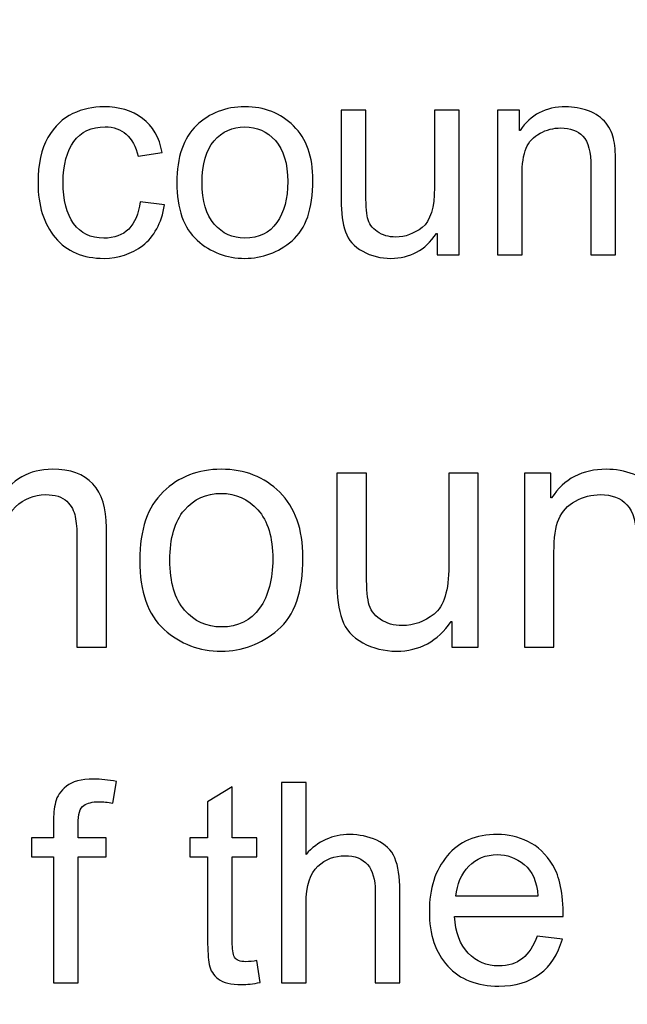
# Model space of a CAD drawing. Units: centimetres. Extents: x 501 to 3543, y -1478 to 1604.
# Drawn here: x 2069 to 2091, y -259 to -223 of the extents above; entities that cross this region are included whole.
import ezdxf

# ---------------------------------------------------------------- set-up
doc = ezdxf.new("R2010")
doc.units = ezdxf.units.CM
doc.header["$MEASUREMENT"] = 0
doc.layers.add('Layer 1', color=7, linetype='Continuous')
doc.dimstyles.get("Standard").update_dxf_attribs({"dimtxt": 10, "dimasz": 0.18, "dimexe": 0.18, "dimexo": 0.0625, "dimgap": 0.09, "dimtad": 0, "dimzin": 0, "dimdsep": 46, "dimtxsty": 'Standard', "dimcen": 0.09, "dimadec": 0, "dimazin": 0, "dimtfac": 1, "dimtofl": 0, "dimtmove": 0, "dimatfit": 3, "dimfxl": 1, "dimtolj": 1, "dimtzin": 0, "dimarcsym": 0})

# ---------------------------------------------------------------- blocks, each defined once
blk = doc.blocks.new('*D10')
at = {"color": 0, "lineweight": 0}
for p, q in [((1535.932, -187.645), (1535.932, -449.613)), ((2297.232, -187.645), (2297.232, -449.613)), ((1536.112, -444.267), (1857.158, -444.267)), ((2297.052, -444.267), (1976.005, -444.267))]:
    blk.add_line(p, q, dxfattribs=at)
at = {"color": 0}
for points in [[(1536.112, -444.237), (1536.112, -444.297), (1535.932, -444.267)], [(2297.052, -444.237), (2297.052, -444.297), (2297.232, -444.267)]]:
    blk.add_solid(points, dxfattribs=at)
at = {"layer": 'Defpoints', "color": 0}
for p in [(1535.932, -185.789), (2297.232, -185.789), (2297.232, -444.267)]:
    blk.add_point(p, dxfattribs=at)
at = {"color": 0, "lineweight": 0, "insert": (1916.582, -444.267), "char_height": 8, "attachment_point": 5}
blk.add_mtext('\\A1;761.30mm(29.9724")', dxfattribs=at)
blk = doc.blocks.new('*D11')
at = {"color": 0, "lineweight": 0}
for p, q in [((1529.582, -187.645), (1529.582, -473.121)), ((2303.582, -187.645), (2303.582, -473.121)), ((1529.762, -467.775), (1856.176, -467.775)), ((2303.402, -467.775), (1975.023, -467.775))]:
    blk.add_line(p, q, dxfattribs=at)
at = {"color": 0}
for points in [[(1529.762, -467.745), (1529.762, -467.805), (1529.582, -467.775)], [(2303.402, -467.745), (2303.402, -467.805), (2303.582, -467.775)]]:
    blk.add_solid(points, dxfattribs=at)
at = {"layer": 'Defpoints', "color": 0}
for p in [(1529.582, -185.789), (2303.582, -185.789), (2303.582, -467.775)]:
    blk.add_point(p, dxfattribs=at)
at = {"color": 0, "lineweight": 0, "insert": (1915.599, -467.775), "char_height": 8, "attachment_point": 5}
blk.add_mtext('\\A1;774.00mm(30.4724")', dxfattribs=at)
blk = doc.blocks.new('*D12')
at = {"color": 0, "lineweight": 0}
for p, q in [((1523.232, -187.645), (1523.232, -497.117)), ((2309.932, -187.645), (2309.932, -497.117)), ((1523.412, -491.771), (1858.755, -491.771)), ((2309.752, -491.771), (1978.935, -491.771))]:
    blk.add_line(p, q, dxfattribs=at)
at = {"color": 0}
for points in [[(1523.412, -491.741), (1523.412, -491.801), (1523.232, -491.771)], [(2309.752, -491.741), (2309.752, -491.801), (2309.932, -491.771)]]:
    blk.add_solid(points, dxfattribs=at)
at = {"layer": 'Defpoints', "color": 0}
for p in [(1523.232, -185.789), (2309.932, -185.789), (2309.932, -491.771)]:
    blk.add_point(p, dxfattribs=at)
at = {"color": 0, "lineweight": 0, "insert": (1918.845, -491.771), "char_height": 8, "attachment_point": 5}
blk.add_mtext('\\A1;786.70mm(30.9724")', dxfattribs=at)

msp = doc.modelspace()

# ---------------------------------------------------------------- linework, layer by layer
at = {"layer": 'Layer 1'}
for points, knots in [([(2074.307, -229.437), (2074.191, -230.118), (2073.922, -230.619), (2073.503, -230.935), (2073.503, -230.935), (2073.081, -231.254), (2072.606, -231.412), (2072.075, -231.412), (2072.075, -231.412), (2071.299, -231.412), (2070.7, -231.157), (2070.277, -230.648), (2070.277, -230.648), (2069.852, -230.139), (2069.641, -229.464), (2069.641, -228.625), (2069.641, -228.625), (2069.641, -227.93), (2069.763, -227.373), (2070.007, -226.955), (2070.007, -226.955), (2070.25, -226.537), (2070.556, -226.242), (2070.922, -226.072), (2070.922, -226.072), (2071.287, -225.903), (2071.672, -225.817), (2072.075, -225.817), (2072.075, -225.817), (2072.627, -225.817), (2073.098, -225.96), (2073.489, -226.246), (2073.489, -226.246), (2073.881, -226.531), (2074.122, -226.951), (2074.213, -227.507), (2074.213, -227.507), (2074.213, -227.507), (2073.336, -227.643), (2073.336, -227.643), (2073.336, -227.643), (2073.245, -227.283), (2073.098, -227.013), (2072.895, -226.831), (2072.895, -226.831), (2072.691, -226.65), (2072.431, -226.559), (2072.116, -226.559), (2072.116, -226.559), (2071.608, -226.559), (2071.223, -226.738), (2070.962, -227.097), (2070.962, -227.097), (2070.7, -227.457), (2070.568, -227.959), (2070.568, -228.604), (2070.568, -228.604), (2070.568, -229.263), (2070.697, -229.772), (2070.955, -230.13), (2070.955, -230.13), (2071.211, -230.488), (2071.581, -230.667), (2072.066, -230.667), (2072.066, -230.667), (2072.455, -230.667), (2072.761, -230.555), (2072.985, -230.331), (2072.985, -230.331), (2073.208, -230.108), (2073.35, -229.772), (2073.406, -229.325), (2073.406, -229.325), (2073.406, -229.325), (2074.307, -229.437), (2074.307, -229.437)], [0, 0, 0, 0, 0.05, 0.05, 0.05, 0.05, 0.1, 0.1, 0.1, 0.1, 0.15, 0.15, 0.15, 0.15, 0.2, 0.2, 0.2, 0.2, 0.25, 0.25, 0.25, 0.25, 0.3, 0.3, 0.3, 0.3, 0.35, 0.35, 0.35, 0.35, 0.4, 0.4, 0.4, 0.4, 0.45, 0.45, 0.45, 0.45, 0.5, 0.5, 0.5, 0.5, 0.55, 0.55, 0.55, 0.55, 0.6, 0.6, 0.6, 0.6, 0.65, 0.65, 0.65, 0.65, 0.7, 0.7, 0.7, 0.7, 0.75, 0.75, 0.75, 0.75, 0.8, 0.8, 0.8, 0.8, 0.85, 0.85, 0.85, 0.85, 0.9, 0.9, 0.9, 0.9, 1, 1, 1, 1]), ([(2077.266, -225.817), (2077.989, -225.817), (2078.588, -226.053), (2079.062, -226.523), (2079.062, -226.523), (2079.539, -226.994), (2079.777, -227.663), (2079.777, -228.529), (2079.777, -228.529), (2079.777, -229.581), (2079.52, -230.325), (2079.006, -230.76), (2079.006, -230.76), (2078.491, -231.195), (2077.912, -231.412), (2077.266, -231.412), (2077.266, -231.412), (2076.591, -231.412), (2076.006, -231.188), (2075.509, -230.743), (2075.509, -230.743), (2075.01, -230.295), (2074.762, -229.587), (2074.762, -228.615), (2074.762, -228.615), (2074.762, -227.674), (2075.002, -226.973), (2075.483, -226.511), (2075.483, -226.511), (2075.962, -226.05), (2076.558, -225.817), (2077.266, -225.817)], [0, 0, 0, 0, 0.111111, 0.111111, 0.111111, 0.111111, 0.222222, 0.222222, 0.222222, 0.222222, 0.333333, 0.333333, 0.333333, 0.333333, 0.444444, 0.444444, 0.444444, 0.444444, 0.555556, 0.555556, 0.555556, 0.555556, 0.666667, 0.666667, 0.666667, 0.666667, 0.777778, 0.777778, 0.777778, 0.777778, 1, 1, 1, 1]), ([(2085.164, -231.286), (2085.164, -231.286), (2084.353, -231.286), (2084.353, -231.286), (2084.353, -231.286), (2084.353, -231.286), (2084.353, -230.5), (2084.353, -230.5), (2084.353, -230.5), (2084.353, -230.5), (2084.328, -230.5), (2084.328, -230.5), (2084.328, -230.5), (2083.918, -231.107), (2083.358, -231.412), (2082.649, -231.412), (2082.649, -231.412), (2082.276, -231.412), (2081.932, -231.326), (2081.614, -231.152), (2081.614, -231.152), (2081.296, -230.98), (2081.084, -230.741), (2080.979, -230.436), (2080.979, -230.436), (2080.873, -230.134), (2080.821, -229.74), (2080.821, -229.255), (2080.821, -229.255), (2080.821, -229.255), (2080.821, -225.94), (2080.821, -225.94), (2080.821, -225.94), (2080.821, -225.94), (2081.727, -225.94), (2081.727, -225.94), (2081.727, -225.94), (2081.727, -225.94), (2081.727, -228.902), (2081.727, -228.902), (2081.727, -228.902), (2081.727, -229.377), (2081.75, -229.716), (2081.795, -229.92), (2081.795, -229.92), (2081.841, -230.125), (2081.96, -230.294), (2082.151, -230.426), (2082.151, -230.426), (2082.341, -230.56), (2082.57, -230.626), (2082.835, -230.626), (2082.835, -230.626), (2083.18, -230.626), (2083.501, -230.507), (2083.804, -230.271), (2083.804, -230.271), (2084.107, -230.034), (2084.258, -229.542), (2084.258, -228.797), (2084.258, -228.797), (2084.258, -228.797), (2084.258, -225.94), (2084.258, -225.94), (2084.258, -225.94), (2084.258, -225.94), (2085.164, -225.94), (2085.164, -225.94), (2085.164, -225.94), (2085.164, -225.94), (2085.164, -231.286), (2085.164, -231.286)], [0, 0, 0, 0, 0.052632, 0.052632, 0.052632, 0.052632, 0.105263, 0.105263, 0.105263, 0.105263, 0.157895, 0.157895, 0.157895, 0.157895, 0.210526, 0.210526, 0.210526, 0.210526, 0.263158, 0.263158, 0.263158, 0.263158, 0.315789, 0.315789, 0.315789, 0.315789, 0.368421, 0.368421, 0.368421, 0.368421, 0.421053, 0.421053, 0.421053, 0.421053, 0.473684, 0.473684, 0.473684, 0.473684, 0.526316, 0.526316, 0.526316, 0.526316, 0.578947, 0.578947, 0.578947, 0.578947, 0.631579, 0.631579, 0.631579, 0.631579, 0.684211, 0.684211, 0.684211, 0.684211, 0.736842, 0.736842, 0.736842, 0.736842, 0.789474, 0.789474, 0.789474, 0.789474, 0.842105, 0.842105, 0.842105, 0.842105, 0.894737, 0.894737, 0.894737, 0.894737, 1, 1, 1, 1]), ([(2090.94, -231.286), (2090.94, -231.286), (2090.028, -231.286), (2090.028, -231.286), (2090.028, -231.286), (2090.028, -231.286), (2090.028, -228.035), (2090.028, -228.035), (2090.028, -228.035), (2090.028, -227.488), (2089.93, -227.111), (2089.734, -226.906), (2089.734, -226.906), (2089.538, -226.701), (2089.264, -226.598), (2088.915, -226.598), (2088.915, -226.598), (2088.645, -226.598), (2088.392, -226.664), (2088.151, -226.796), (2088.151, -226.796), (2087.91, -226.927), (2087.74, -227.111), (2087.638, -227.35), (2087.638, -227.35), (2087.539, -227.589), (2087.489, -227.926), (2087.489, -228.364), (2087.489, -228.364), (2087.489, -228.364), (2087.489, -231.286), (2087.489, -231.286), (2087.489, -231.286), (2087.489, -231.286), (2086.58, -231.286), (2086.58, -231.286), (2086.58, -231.286), (2086.58, -231.286), (2086.58, -225.94), (2086.58, -225.94), (2086.58, -225.94), (2086.58, -225.94), (2087.398, -225.94), (2087.398, -225.94), (2087.398, -225.94), (2087.398, -225.94), (2087.398, -226.695), (2087.398, -226.695), (2087.398, -226.695), (2087.398, -226.695), (2087.418, -226.695), (2087.418, -226.695), (2087.418, -226.695), (2087.609, -226.402), (2087.845, -226.184), (2088.125, -226.038), (2088.125, -226.038), (2088.406, -225.891), (2088.731, -225.817), (2089.101, -225.817), (2089.101, -225.817), (2089.383, -225.817), (2089.662, -225.869), (2089.937, -225.969), (2089.937, -225.969), (2090.214, -226.07), (2090.429, -226.222), (2090.585, -226.423), (2090.585, -226.423), (2090.742, -226.624), (2090.84, -226.839), (2090.879, -227.068), (2090.879, -227.068), (2090.921, -227.297), (2090.94, -227.605), (2090.94, -227.995), (2090.94, -227.995), (2090.94, -227.995), (2090.94, -231.286), (2090.94, -231.286)], [0, 0, 0, 0, 0.047619, 0.047619, 0.047619, 0.047619, 0.095238, 0.095238, 0.095238, 0.095238, 0.142857, 0.142857, 0.142857, 0.142857, 0.190476, 0.190476, 0.190476, 0.190476, 0.238095, 0.238095, 0.238095, 0.238095, 0.285714, 0.285714, 0.285714, 0.285714, 0.333333, 0.333333, 0.333333, 0.333333, 0.380952, 0.380952, 0.380952, 0.380952, 0.428571, 0.428571, 0.428571, 0.428571, 0.47619, 0.47619, 0.47619, 0.47619, 0.52381, 0.52381, 0.52381, 0.52381, 0.571429, 0.571429, 0.571429, 0.571429, 0.619048, 0.619048, 0.619048, 0.619048, 0.666667, 0.666667, 0.666667, 0.666667, 0.714286, 0.714286, 0.714286, 0.714286, 0.761905, 0.761905, 0.761905, 0.761905, 0.809524, 0.809524, 0.809524, 0.809524, 0.857143, 0.857143, 0.857143, 0.857143, 0.904762, 0.904762, 0.904762, 0.904762, 1, 1, 1, 1]), ([(2077.266, -230.667), (2077.784, -230.667), (2078.177, -230.474), (2078.447, -230.092), (2078.447, -230.092), (2078.715, -229.709), (2078.849, -229.205), (2078.849, -228.58), (2078.849, -228.58), (2078.849, -227.911), (2078.698, -227.407), (2078.393, -227.068), (2078.393, -227.068), (2078.089, -226.729), (2077.714, -226.559), (2077.266, -226.559), (2077.266, -226.559), (2076.806, -226.559), (2076.429, -226.731), (2076.133, -227.075), (2076.133, -227.075), (2075.837, -227.419), (2075.689, -227.933), (2075.689, -228.615), (2075.689, -228.615), (2075.689, -229.294), (2075.839, -229.805), (2076.14, -230.149), (2076.14, -230.149), (2076.441, -230.495), (2076.816, -230.667), (2077.266, -230.667)], [0, 0, 0, 0, 0.111111, 0.111111, 0.111111, 0.111111, 0.222222, 0.222222, 0.222222, 0.222222, 0.333333, 0.333333, 0.333333, 0.333333, 0.444444, 0.444444, 0.444444, 0.444444, 0.555556, 0.555556, 0.555556, 0.555556, 0.666667, 0.666667, 0.666667, 0.666667, 0.777778, 0.777778, 0.777778, 0.777778, 1, 1, 1, 1]), ([(2072.163, -245.758), (2072.163, -245.758), (2071.075, -245.758), (2071.075, -245.758), (2071.075, -245.758), (2071.075, -245.758), (2071.075, -241.705), (2071.075, -241.705), (2071.075, -241.705), (2071.075, -241.408), (2071.054, -241.152), (2071.015, -240.941), (2071.015, -240.941), (2070.974, -240.729), (2070.871, -240.541), (2070.703, -240.378), (2070.703, -240.378), (2070.536, -240.215), (2070.274, -240.132), (2069.919, -240.132), (2069.919, -240.132), (2069.492, -240.132), (2069.124, -240.283), (2068.812, -240.58), (2068.812, -240.58), (2068.503, -240.88), (2068.348, -241.363), (2068.348, -242.031), (2068.348, -242.031), (2068.348, -242.031), (2068.348, -245.758), (2068.348, -245.758), (2068.348, -245.758), (2068.348, -245.758), (2067.258, -245.758), (2067.258, -245.758), (2067.258, -245.758), (2067.258, -245.758), (2067.258, -241.583), (2067.258, -241.583), (2067.258, -241.583), (2067.258, -241.028), (2067.161, -240.646), (2066.965, -240.442), (2066.965, -240.442), (2066.769, -240.235), (2066.492, -240.132), (2066.133, -240.132), (2066.133, -240.132), (2065.666, -240.132), (2065.282, -240.293), (2064.981, -240.617), (2064.981, -240.617), (2064.682, -240.939), (2064.531, -241.542), (2064.531, -242.426), (2064.531, -242.426), (2064.531, -242.426), (2064.531, -245.758), (2064.531, -245.758), (2064.531, -245.758), (2064.531, -245.758), (2063.443, -245.758), (2063.443, -245.758), (2063.443, -245.758), (2063.443, -245.758), (2063.443, -239.341), (2063.443, -239.341), (2063.443, -239.341), (2063.443, -239.341), (2064.422, -239.341), (2064.422, -239.341), (2064.422, -239.341), (2064.422, -239.341), (2064.422, -240.235), (2064.422, -240.235), (2064.422, -240.235), (2064.422, -240.235), (2064.446, -240.235), (2064.446, -240.235), (2064.446, -240.235), (2064.882, -239.542), (2065.522, -239.195), (2066.364, -239.195), (2066.364, -239.195), (2066.835, -239.195), (2067.223, -239.29), (2067.528, -239.478), (2067.528, -239.478), (2067.832, -239.664), (2068.053, -239.946), (2068.191, -240.32), (2068.191, -240.32), (2068.666, -239.571), (2069.324, -239.195), (2070.167, -239.195), (2070.167, -239.195), (2070.834, -239.195), (2071.331, -239.374), (2071.666, -239.734), (2071.666, -239.734), (2071.998, -240.093), (2072.163, -240.632), (2072.163, -241.348), (2072.163, -241.348), (2072.163, -241.348), (2072.163, -245.758), (2072.163, -245.758)], [0, 0, 0, 0, 0.035714, 0.035714, 0.035714, 0.035714, 0.071429, 0.071429, 0.071429, 0.071429, 0.107143, 0.107143, 0.107143, 0.107143, 0.142857, 0.142857, 0.142857, 0.142857, 0.178571, 0.178571, 0.178571, 0.178571, 0.214286, 0.214286, 0.214286, 0.214286, 0.25, 0.25, 0.25, 0.25, 0.285714, 0.285714, 0.285714, 0.285714, 0.321429, 0.321429, 0.321429, 0.321429, 0.357143, 0.357143, 0.357143, 0.357143, 0.392857, 0.392857, 0.392857, 0.392857, 0.428571, 0.428571, 0.428571, 0.428571, 0.464286, 0.464286, 0.464286, 0.464286, 0.5, 0.5, 0.5, 0.5, 0.535714, 0.535714, 0.535714, 0.535714, 0.571429, 0.571429, 0.571429, 0.571429, 0.607143, 0.607143, 0.607143, 0.607143, 0.642857, 0.642857, 0.642857, 0.642857, 0.678571, 0.678571, 0.678571, 0.678571, 0.714286, 0.714286, 0.714286, 0.714286, 0.75, 0.75, 0.75, 0.75, 0.785714, 0.785714, 0.785714, 0.785714, 0.821429, 0.821429, 0.821429, 0.821429, 0.857143, 0.857143, 0.857143, 0.857143, 0.892857, 0.892857, 0.892857, 0.892857, 0.928571, 0.928571, 0.928571, 0.928571, 1, 1, 1, 1]), ([(2076.397, -239.195), (2077.264, -239.195), (2077.983, -239.478), (2078.552, -240.042), (2078.552, -240.042), (2079.124, -240.607), (2079.409, -241.41), (2079.409, -242.449), (2079.409, -242.449), (2079.409, -243.712), (2079.102, -244.604), (2078.484, -245.126), (2078.484, -245.126), (2077.867, -245.648), (2077.171, -245.908), (2076.397, -245.908), (2076.397, -245.908), (2075.586, -245.908), (2074.884, -245.64), (2074.287, -245.105), (2074.287, -245.105), (2073.689, -244.569), (2073.391, -243.718), (2073.391, -242.552), (2073.391, -242.552), (2073.391, -241.422), (2073.68, -240.582), (2074.257, -240.027), (2074.257, -240.027), (2074.832, -239.474), (2075.546, -239.195), (2076.397, -239.195)], [0, 0, 0, 0, 0.111111, 0.111111, 0.111111, 0.111111, 0.222222, 0.222222, 0.222222, 0.222222, 0.333333, 0.333333, 0.333333, 0.333333, 0.444444, 0.444444, 0.444444, 0.444444, 0.555556, 0.555556, 0.555556, 0.555556, 0.666667, 0.666667, 0.666667, 0.666667, 0.777778, 0.777778, 0.777778, 0.777778, 1, 1, 1, 1]), ([(2085.875, -245.758), (2085.875, -245.758), (2084.9, -245.758), (2084.9, -245.758), (2084.9, -245.758), (2084.9, -245.758), (2084.9, -244.814), (2084.9, -244.814), (2084.9, -244.814), (2084.9, -244.814), (2084.872, -244.814), (2084.872, -244.814), (2084.872, -244.814), (2084.378, -245.543), (2083.707, -245.908), (2082.857, -245.908), (2082.857, -245.908), (2082.409, -245.908), (2081.996, -245.805), (2081.614, -245.597), (2081.614, -245.597), (2081.232, -245.39), (2080.978, -245.103), (2080.852, -244.738), (2080.852, -244.738), (2080.724, -244.375), (2080.662, -243.902), (2080.662, -243.32), (2080.662, -243.32), (2080.662, -243.32), (2080.662, -239.341), (2080.662, -239.341), (2080.662, -239.341), (2080.662, -239.341), (2081.75, -239.341), (2081.75, -239.341), (2081.75, -239.341), (2081.75, -239.341), (2081.75, -242.896), (2081.75, -242.896), (2081.75, -242.896), (2081.75, -243.466), (2081.777, -243.873), (2081.83, -244.119), (2081.83, -244.119), (2081.886, -244.364), (2082.029, -244.567), (2082.258, -244.726), (2082.258, -244.726), (2082.487, -244.887), (2082.762, -244.965), (2083.079, -244.965), (2083.079, -244.965), (2083.492, -244.965), (2083.878, -244.822), (2084.242, -244.539), (2084.242, -244.539), (2084.605, -244.255), (2084.787, -243.664), (2084.787, -242.771), (2084.787, -242.771), (2084.787, -242.771), (2084.787, -239.341), (2084.787, -239.341), (2084.787, -239.341), (2084.787, -239.341), (2085.875, -239.341), (2085.875, -239.341), (2085.875, -239.341), (2085.875, -239.341), (2085.875, -245.758), (2085.875, -245.758)], [0, 0, 0, 0, 0.052632, 0.052632, 0.052632, 0.052632, 0.105263, 0.105263, 0.105263, 0.105263, 0.157895, 0.157895, 0.157895, 0.157895, 0.210526, 0.210526, 0.210526, 0.210526, 0.263158, 0.263158, 0.263158, 0.263158, 0.315789, 0.315789, 0.315789, 0.315789, 0.368421, 0.368421, 0.368421, 0.368421, 0.421053, 0.421053, 0.421053, 0.421053, 0.473684, 0.473684, 0.473684, 0.473684, 0.526316, 0.526316, 0.526316, 0.526316, 0.578947, 0.578947, 0.578947, 0.578947, 0.631579, 0.631579, 0.631579, 0.631579, 0.684211, 0.684211, 0.684211, 0.684211, 0.736842, 0.736842, 0.736842, 0.736842, 0.789474, 0.789474, 0.789474, 0.789474, 0.842105, 0.842105, 0.842105, 0.842105, 0.894737, 0.894737, 0.894737, 0.894737, 1, 1, 1, 1]), ([(2092.805, -245.758), (2092.805, -245.758), (2091.711, -245.758), (2091.711, -245.758), (2091.711, -245.758), (2091.711, -245.758), (2091.711, -241.856), (2091.711, -241.856), (2091.711, -241.856), (2091.711, -241.2), (2091.593, -240.747), (2091.358, -240.502), (2091.358, -240.502), (2091.123, -240.256), (2090.794, -240.132), (2090.375, -240.132), (2090.375, -240.132), (2090.051, -240.132), (2089.748, -240.21), (2089.458, -240.369), (2089.458, -240.369), (2089.169, -240.527), (2088.965, -240.747), (2088.843, -241.034), (2088.843, -241.034), (2088.723, -241.321), (2088.664, -241.726), (2088.664, -242.25), (2088.664, -242.25), (2088.664, -242.25), (2088.664, -245.758), (2088.664, -245.758), (2088.664, -245.758), (2088.664, -245.758), (2087.574, -245.758), (2087.574, -245.758), (2087.574, -245.758), (2087.574, -245.758), (2087.574, -239.341), (2087.574, -239.341), (2087.574, -239.341), (2087.574, -239.341), (2088.554, -239.341), (2088.554, -239.341), (2088.554, -239.341), (2088.554, -239.341), (2088.554, -240.248), (2088.554, -240.248), (2088.554, -240.248), (2088.554, -240.248), (2088.579, -240.248), (2088.579, -240.248), (2088.579, -240.248), (2088.808, -239.897), (2089.091, -239.635), (2089.428, -239.459), (2089.428, -239.459), (2089.764, -239.284), (2090.154, -239.195), (2090.598, -239.195), (2090.598, -239.195), (2090.937, -239.195), (2091.271, -239.257), (2091.601, -239.377), (2091.601, -239.377), (2091.934, -239.498), (2092.192, -239.68), (2092.38, -239.922), (2092.38, -239.922), (2092.567, -240.163), (2092.685, -240.421), (2092.732, -240.696), (2092.732, -240.696), (2092.782, -240.97), (2092.805, -241.34), (2092.805, -241.809), (2092.805, -241.809), (2092.805, -241.809), (2092.805, -245.758), (2092.805, -245.758)], [0, 0, 0, 0, 0.047619, 0.047619, 0.047619, 0.047619, 0.095238, 0.095238, 0.095238, 0.095238, 0.142857, 0.142857, 0.142857, 0.142857, 0.190476, 0.190476, 0.190476, 0.190476, 0.238095, 0.238095, 0.238095, 0.238095, 0.285714, 0.285714, 0.285714, 0.285714, 0.333333, 0.333333, 0.333333, 0.333333, 0.380952, 0.380952, 0.380952, 0.380952, 0.428571, 0.428571, 0.428571, 0.428571, 0.47619, 0.47619, 0.47619, 0.47619, 0.52381, 0.52381, 0.52381, 0.52381, 0.571429, 0.571429, 0.571429, 0.571429, 0.619048, 0.619048, 0.619048, 0.619048, 0.666667, 0.666667, 0.666667, 0.666667, 0.714286, 0.714286, 0.714286, 0.714286, 0.761905, 0.761905, 0.761905, 0.761905, 0.809524, 0.809524, 0.809524, 0.809524, 0.857143, 0.857143, 0.857143, 0.857143, 0.904762, 0.904762, 0.904762, 0.904762, 1, 1, 1, 1]), ([(2076.397, -245.015), (2077.019, -245.015), (2077.489, -244.783), (2077.813, -244.325), (2077.813, -244.325), (2078.135, -243.865), (2078.297, -243.26), (2078.297, -242.51), (2078.297, -242.51), (2078.297, -241.707), (2078.115, -241.102), (2077.749, -240.696), (2077.749, -240.696), (2077.384, -240.289), (2076.934, -240.085), (2076.397, -240.085), (2076.397, -240.085), (2075.844, -240.085), (2075.392, -240.291), (2075.037, -240.704), (2075.037, -240.704), (2074.682, -241.117), (2074.504, -241.734), (2074.504, -242.552), (2074.504, -242.552), (2074.504, -243.367), (2074.684, -243.98), (2075.045, -244.393), (2075.045, -244.393), (2075.406, -244.808), (2075.856, -245.015), (2076.397, -245.015)], [0, 0, 0, 0, 0.111111, 0.111111, 0.111111, 0.111111, 0.222222, 0.222222, 0.222222, 0.222222, 0.333333, 0.333333, 0.333333, 0.333333, 0.444444, 0.444444, 0.444444, 0.444444, 0.555556, 0.555556, 0.555556, 0.555556, 0.666667, 0.666667, 0.666667, 0.666667, 0.777778, 0.777778, 0.777778, 0.777778, 1, 1, 1, 1]), ([(2072.534, -250.72), (2072.534, -250.72), (2072.398, -251.515), (2072.398, -251.515), (2072.398, -251.515), (2072.217, -251.483), (2072.038, -251.465), (2071.864, -251.465), (2071.864, -251.465), (2071.646, -251.465), (2071.467, -251.512), (2071.328, -251.605), (2071.328, -251.605), (2071.188, -251.696), (2071.118, -251.926), (2071.118, -252.293), (2071.118, -252.293), (2071.118, -252.293), (2071.118, -252.797), (2071.118, -252.797), (2071.118, -252.797), (2071.118, -252.797), (2072.152, -252.797), (2072.152, -252.797), (2072.152, -252.797), (2072.152, -252.797), (2072.152, -253.497), (2072.152, -253.497), (2072.152, -253.497), (2072.152, -253.497), (2071.118, -253.497), (2071.118, -253.497), (2071.118, -253.497), (2071.118, -253.497), (2071.118, -258.144), (2071.118, -258.144), (2071.118, -258.144), (2071.118, -258.144), (2070.211, -258.144), (2070.211, -258.144), (2070.211, -258.144), (2070.211, -258.144), (2070.211, -253.497), (2070.211, -253.497), (2070.211, -253.497), (2070.211, -253.497), (2069.404, -253.497), (2069.404, -253.497), (2069.404, -253.497), (2069.404, -253.497), (2069.404, -252.797), (2069.404, -252.797), (2069.404, -252.797), (2069.404, -252.797), (2070.211, -252.797), (2070.211, -252.797), (2070.211, -252.797), (2070.211, -252.797), (2070.211, -252.217), (2070.211, -252.217), (2070.211, -252.217), (2070.211, -251.947), (2070.235, -251.704), (2070.287, -251.486), (2070.287, -251.486), (2070.337, -251.268), (2070.471, -251.07), (2070.688, -250.894), (2070.688, -250.894), (2070.903, -250.717), (2071.237, -250.629), (2071.687, -250.629), (2071.687, -250.629), (2071.955, -250.629), (2072.237, -250.659), (2072.534, -250.72)], [0, 0, 0, 0, 0.05, 0.05, 0.05, 0.05, 0.1, 0.1, 0.1, 0.1, 0.15, 0.15, 0.15, 0.15, 0.2, 0.2, 0.2, 0.2, 0.25, 0.25, 0.25, 0.25, 0.3, 0.3, 0.3, 0.3, 0.35, 0.35, 0.35, 0.35, 0.4, 0.4, 0.4, 0.4, 0.45, 0.45, 0.45, 0.45, 0.5, 0.5, 0.5, 0.5, 0.55, 0.55, 0.55, 0.55, 0.6, 0.6, 0.6, 0.6, 0.65, 0.65, 0.65, 0.65, 0.7, 0.7, 0.7, 0.7, 0.75, 0.75, 0.75, 0.75, 0.8, 0.8, 0.8, 0.8, 0.85, 0.85, 0.85, 0.85, 0.9, 0.9, 0.9, 0.9, 1, 1, 1, 1]), ([(2077.836, -258.133), (2077.567, -258.187), (2077.34, -258.214), (2077.156, -258.214), (2077.156, -258.214), (2076.758, -258.214), (2076.469, -258.144), (2076.289, -258.004), (2076.289, -258.004), (2076.106, -257.865), (2075.996, -257.688), (2075.957, -257.473), (2075.957, -257.473), (2075.916, -257.257), (2075.895, -256.96), (2075.895, -256.576), (2075.895, -256.576), (2075.895, -256.576), (2075.895, -253.497), (2075.895, -253.497), (2075.895, -253.497), (2075.895, -253.497), (2075.236, -253.497), (2075.236, -253.497), (2075.236, -253.497), (2075.236, -253.497), (2075.236, -252.797), (2075.236, -252.797), (2075.236, -252.797), (2075.236, -252.797), (2075.895, -252.797), (2075.895, -252.797), (2075.895, -252.797), (2075.895, -252.797), (2075.895, -251.465), (2075.895, -251.465), (2075.895, -251.465), (2075.895, -251.465), (2076.803, -250.916), (2076.803, -250.916), (2076.803, -250.916), (2076.803, -250.916), (2076.803, -252.797), (2076.803, -252.797), (2076.803, -252.797), (2076.803, -252.797), (2077.71, -252.797), (2077.71, -252.797), (2077.71, -252.797), (2077.71, -252.797), (2077.71, -253.497), (2077.71, -253.497), (2077.71, -253.497), (2077.71, -253.497), (2076.803, -253.497), (2076.803, -253.497), (2076.803, -253.497), (2076.803, -253.497), (2076.803, -256.626), (2076.803, -256.626), (2076.803, -256.626), (2076.803, -256.895), (2076.831, -257.086), (2076.886, -257.199), (2076.886, -257.199), (2076.941, -257.311), (2077.082, -257.368), (2077.307, -257.368), (2077.307, -257.368), (2077.438, -257.368), (2077.572, -257.354), (2077.71, -257.326), (2077.71, -257.326), (2077.71, -257.326), (2077.836, -258.133), (2077.836, -258.133)], [0, 0, 0, 0, 0.05, 0.05, 0.05, 0.05, 0.1, 0.1, 0.1, 0.1, 0.15, 0.15, 0.15, 0.15, 0.2, 0.2, 0.2, 0.2, 0.25, 0.25, 0.25, 0.25, 0.3, 0.3, 0.3, 0.3, 0.35, 0.35, 0.35, 0.35, 0.4, 0.4, 0.4, 0.4, 0.45, 0.45, 0.45, 0.45, 0.5, 0.5, 0.5, 0.5, 0.55, 0.55, 0.55, 0.55, 0.6, 0.6, 0.6, 0.6, 0.65, 0.65, 0.65, 0.65, 0.7, 0.7, 0.7, 0.7, 0.75, 0.75, 0.75, 0.75, 0.8, 0.8, 0.8, 0.8, 0.85, 0.85, 0.85, 0.85, 0.9, 0.9, 0.9, 0.9, 1, 1, 1, 1]), ([(2082.986, -258.144), (2082.986, -258.144), (2082.074, -258.144), (2082.074, -258.144), (2082.074, -258.144), (2082.074, -258.144), (2082.074, -254.767), (2082.074, -254.767), (2082.074, -254.767), (2082.074, -254.33), (2081.979, -254.003), (2081.792, -253.785), (2081.792, -253.785), (2081.604, -253.566), (2081.324, -253.456), (2080.951, -253.456), (2080.951, -253.456), (2080.581, -253.456), (2080.251, -253.585), (2079.96, -253.841), (2079.96, -253.841), (2079.669, -254.099), (2079.525, -254.558), (2079.525, -255.221), (2079.525, -255.221), (2079.525, -255.221), (2079.525, -258.144), (2079.525, -258.144), (2079.525, -258.144), (2079.525, -258.144), (2078.616, -258.144), (2078.616, -258.144), (2078.616, -258.144), (2078.616, -258.144), (2078.616, -250.755), (2078.616, -250.755), (2078.616, -250.755), (2078.616, -250.755), (2079.525, -250.755), (2079.525, -250.755), (2079.525, -250.755), (2079.525, -250.755), (2079.525, -253.406), (2079.525, -253.406), (2079.525, -253.406), (2079.955, -252.919), (2080.491, -252.675), (2081.137, -252.675), (2081.137, -252.675), (2081.482, -252.675), (2081.814, -252.745), (2082.129, -252.886), (2082.129, -252.886), (2082.446, -253.027), (2082.668, -253.244), (2082.795, -253.537), (2082.795, -253.537), (2082.922, -253.829), (2082.986, -254.235), (2082.986, -254.757), (2082.986, -254.757), (2082.986, -254.757), (2082.986, -258.144), (2082.986, -258.144)], [0, 0, 0, 0, 0.058824, 0.058824, 0.058824, 0.058824, 0.117647, 0.117647, 0.117647, 0.117647, 0.176471, 0.176471, 0.176471, 0.176471, 0.235294, 0.235294, 0.235294, 0.235294, 0.294118, 0.294118, 0.294118, 0.294118, 0.352941, 0.352941, 0.352941, 0.352941, 0.411765, 0.411765, 0.411765, 0.411765, 0.470588, 0.470588, 0.470588, 0.470588, 0.529412, 0.529412, 0.529412, 0.529412, 0.588235, 0.588235, 0.588235, 0.588235, 0.647059, 0.647059, 0.647059, 0.647059, 0.705882, 0.705882, 0.705882, 0.705882, 0.764706, 0.764706, 0.764706, 0.764706, 0.823529, 0.823529, 0.823529, 0.823529, 0.882353, 0.882353, 0.882353, 0.882353, 1, 1, 1, 1]), ([(2089.005, -255.699), (2089.005, -255.699), (2084.997, -255.699), (2084.997, -255.699), (2084.997, -255.699), (2085.035, -256.291), (2085.203, -256.743), (2085.504, -257.055), (2085.504, -257.055), (2085.806, -257.368), (2086.181, -257.524), (2086.631, -257.524), (2086.631, -257.524), (2086.977, -257.524), (2087.268, -257.431), (2087.504, -257.249), (2087.504, -257.249), (2087.738, -257.067), (2087.918, -256.79), (2088.042, -256.42), (2088.042, -256.42), (2088.042, -256.42), (2088.975, -256.535), (2088.975, -256.535), (2088.975, -256.535), (2088.823, -257.094), (2088.546, -257.522), (2088.144, -257.82), (2088.144, -257.82), (2087.739, -258.119), (2087.235, -258.269), (2086.631, -258.269), (2086.631, -258.269), (2085.828, -258.269), (2085.2, -258.023), (2084.748, -257.531), (2084.748, -257.531), (2084.297, -257.039), (2084.07, -256.366), (2084.07, -255.513), (2084.07, -255.513), (2084.07, -254.669), (2084.29, -253.986), (2084.729, -253.461), (2084.729, -253.461), (2085.167, -252.938), (2085.783, -252.675), (2086.58, -252.675), (2086.58, -252.675), (2086.97, -252.675), (2087.345, -252.761), (2087.706, -252.933), (2087.706, -252.933), (2088.068, -253.103), (2088.374, -253.396), (2088.627, -253.807), (2088.627, -253.807), (2088.878, -254.218), (2089.005, -254.849), (2089.005, -255.699)], [0, 0, 0, 0, 0.0625, 0.0625, 0.0625, 0.0625, 0.125, 0.125, 0.125, 0.125, 0.1875, 0.1875, 0.1875, 0.1875, 0.25, 0.25, 0.25, 0.25, 0.3125, 0.3125, 0.3125, 0.3125, 0.375, 0.375, 0.375, 0.375, 0.4375, 0.4375, 0.4375, 0.4375, 0.5, 0.5, 0.5, 0.5, 0.5625, 0.5625, 0.5625, 0.5625, 0.625, 0.625, 0.625, 0.625, 0.6875, 0.6875, 0.6875, 0.6875, 0.75, 0.75, 0.75, 0.75, 0.8125, 0.8125, 0.8125, 0.8125, 0.875, 0.875, 0.875, 0.875, 1, 1, 1, 1]), ([(2088.073, -254.954), (2088.035, -254.409), (2087.867, -254.016), (2087.565, -253.776), (2087.565, -253.776), (2087.265, -253.537), (2086.936, -253.416), (2086.58, -253.416), (2086.58, -253.416), (2086.153, -253.416), (2085.802, -253.559), (2085.527, -253.845), (2085.527, -253.845), (2085.252, -254.13), (2085.091, -254.5), (2085.048, -254.954), (2085.048, -254.954), (2085.048, -254.954), (2088.073, -254.954), (2088.073, -254.954)], [0, 0, 0, 0, 0.166667, 0.166667, 0.166667, 0.166667, 0.333333, 0.333333, 0.333333, 0.333333, 0.5, 0.5, 0.5, 0.5, 0.666667, 0.666667, 0.666667, 0.666667, 1, 1, 1, 1])]:
    msp.add_open_spline(points, degree=3, knots=knots, dxfattribs=at)

# ---------------------------------------------------------------- dimensions: what is measured, and where the dimension line sits
at = {"lineweight": 0}
for base, p1, p2, text, picture, middle in [((2309.932, -491.771), (1523.232, -185.789), (2309.932, -185.789), '786.70mm(30.9724")', '*D12', (1918.845, -491.771)), ((2303.582, -467.775), (1529.582, -185.789), (2303.582, -185.789), '774.00mm(30.4724")', '*D11', (1915.599, -467.775))]:
    dim = msp.add_linear_dim(base=base, p1=p1, p2=p2, text=text, dimstyle='Standard', override={"dimtxt": 8, "dimexe": 5.346, "dimexo": 1.85625, "dimtad": 0, "dimtoh": 1, "dimzin": 0, "dimdsep": 0, "dimcen": 2.673, "dimadec": 2, "dimtol": 0, "dimtzin": 0, "dimlwd": 0, "dimlwe": 0}, dxfattribs=at)
    dim.commit()
    dim.dimension.update_dxf_attribs({"geometry": picture, "text_midpoint": middle, "dimtype": 160})
dim = msp.add_linear_dim(base=(2297.232, -444.267), p1=(1535.932, -185.789), p2=(2297.232, -185.789), text='761.30mm(29.9724")', dimstyle='Standard', override={"dimtxt": 8, "dimexe": 5.346, "dimexo": 1.85625, "dimtad": 0, "dimtoh": 1, "dimzin": 0, "dimdsep": 0, "dimcen": 2.673, "dimadec": 2, "dimtol": 0, "dimtzin": 0, "dimlwd": 0, "dimlwe": 0}, dxfattribs=at)
dim.commit()
dim.dimension.update_dxf_attribs({"geometry": '*D10', "text_midpoint": (1916.582, -444.267)})

doc.saveas('drawing.dxf')
